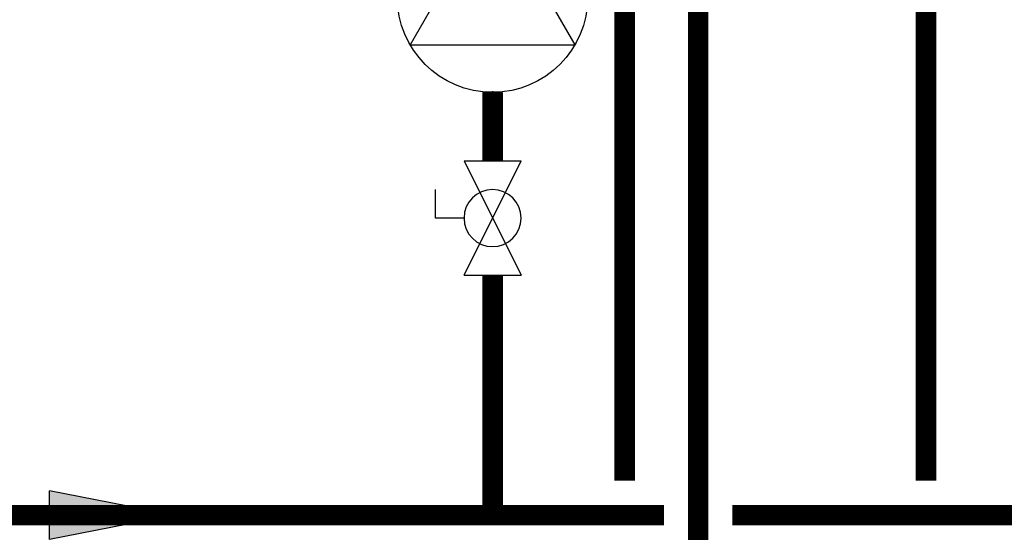
# Model space of a CAD drawing. Units: inches. Extents: x -173 to 107, y -43 to 150.
# Drawn here: x -92 to -64, y -8 to 7 of the extents above; entities that cross this region are included whole.
import ezdxf

# ---------------------------------------------------------------- set-up
doc = ezdxf.new("R2010")
doc.units = ezdxf.units.IN
doc.header["$MEASUREMENT"] = 0

# ---------------------------------------------------------------- blocks, each defined once
blk = doc.blocks.new('Flow')
at = {"color": 2}
for p, q in [((0, 0), (0.1813, 0.0356)), ((0.1813, -0.0356), (0.1813, 0.0356)), ((0, 0), (0.1813, -0.0356))]:
    blk.add_line(p, q, dxfattribs=at)
blk.add_solid([(0, 0), (0.1813, 0.0356), (0.1813, -0.0356)], dxfattribs=at)
blk = doc.blocks.new('Full-Port Ball Valve')
at = {"color": 2}
for p, q in [((0.0832, 0.0832), (0.0416, 0.0832)), ((0.0832, 0.0416), (0.0832, 0.0832)), ((0, 0.0416), (0, -0.0416)), ((0, 0.0416), (0.1665, -0.0416)), ((0.1665, 0.0416), (0, -0.0416)), ((0.1665, 0.0416), (0.1665, -0.0416))]:
    blk.add_line(p, q, dxfattribs=at)
blk.add_circle((0.0832, 0), 0.0416, dxfattribs=at)
blk = doc.blocks.new('CIRCULATOR')
at = {"color": 2}
for p, q in [((-0.2761, 0), (-0.3455, 0)), ((0.0694, 0), (0, 0))]:
    blk.add_line(p, q, dxfattribs=at)
blk.add_lwpolyline([(-0.2082, -0.1202), (0, 0), (-0.2082, 0.1202)], close=True, dxfattribs=at)
blk.add_circle((-0.1388, 0), 0.1388, dxfattribs=at)

msp = doc.modelspace()

# ---------------------------------------------------------------- linework, layer by layer
at = {"const_width": 0.6}
for points in [[(-74.704, -6.53), (-74.705, 31.566)], [(-72.562, 16.612), (-72.562, -11.536)], [(-65.921, -6.53), (-65.921, 16.611)], [(-78.555, 2.79), (-78.555, 4.79)], [(-78.555, -0.54), (-78.555, -7.53)], [(-73.562, -7.53), (-99.607, -7.53)], [(-44.727, -7.53), (-71.562, -7.53)]]:
    msp.add_lwpolyline(points, dxfattribs=at)

# ---------------------------------------------------------------- block references
at = {"yscale": 20, "zscale": 20}
for name, p, xscale, rotation in [('CIRCULATOR', (-78.555, 10.342), 20, 90.00002), ('Full-Port Ball Valve', (-78.555, 2.79), -20, 90.00002000000006), ('Flow', (-87.841, -7.53), -20, 1.000000002804313e-05)]:
    msp.add_blockref(name, p, dxfattribs=dict(at, xscale=xscale, rotation=rotation))

doc.saveas('drawing.dxf')
